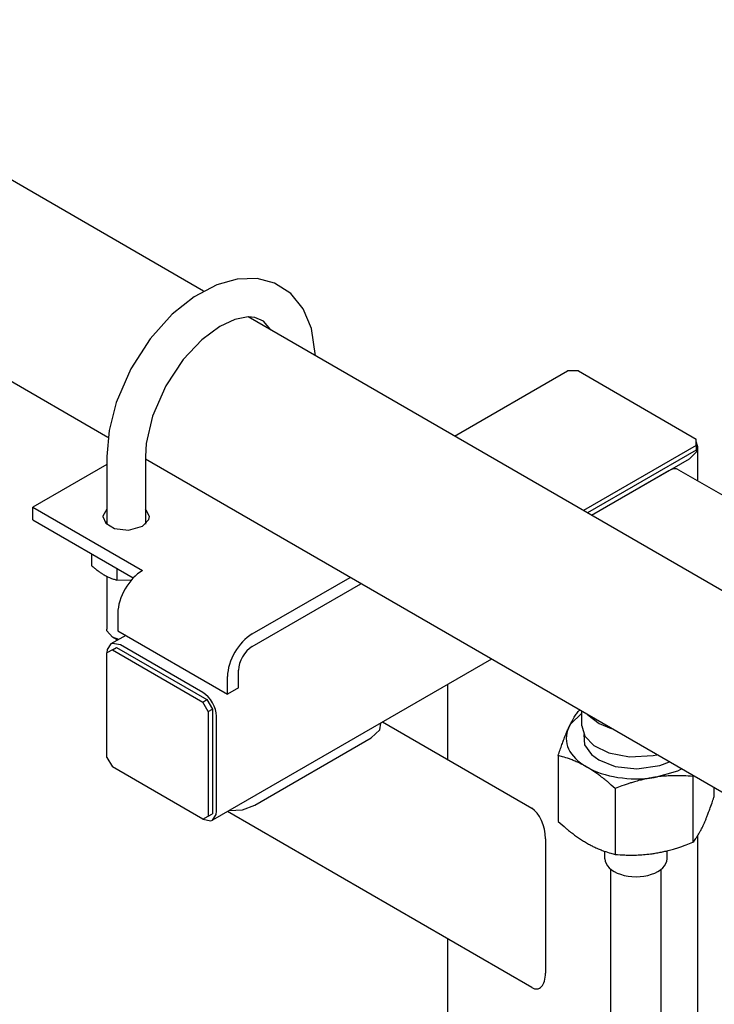
# Model space of a CAD drawing. Units: millimetres. Extents: x 37 to 18719, y -467 to 3184.
# Drawn here: x 3734 to 3913, y 1813 to 2067 of the extents above; entities that cross this region are included whole.
import ezdxf

# ---------------------------------------------------------------- set-up
doc = ezdxf.new("R2010")
doc.units = ezdxf.units.MM
doc.linetypes.add('K5LT_BASIC', pattern=[0])
doc.layers.add('Системный слой (8)', color=7, linetype='Continuous')

# ---------------------------------------------------------------- blocks, each defined once
blk = doc.blocks.new('U383')
at = {"layer": 'Системный слой (8)', "linetype": 'K5LT_BASIC'}
for p, q in [((3756.49, 1940.93), (3755.49, 1939.15)), ((3755.49, 1939.15), (3755.49, 1939.02)), ((3755.49, 1939.02), (3756.27, 1937.31)), ((3766.71, 1940.73), (3766.49, 1940.93)), ((3767.49, 1939.02), (3766.71, 1940.73)), ((3767.34, 1938.26), (3767.49, 1939.02)), ((3756.27, 1937.31), (3758.54, 1936)), ((3762.1, 1935.57), (3765.7, 1936.55)), ((3765.7, 1936.55), (3767.34, 1938.26)), ((3758.54, 1936), (3762.1, 1935.57))]:
    blk.add_line(p, q, dxfattribs=at)
blk = doc.blocks.new('U384')
at = {"layer": 'Системный слой (8)', "linetype": 'K5LT_BASIC'}
for p, q in [((3756.49, 1937.67), (3756.2, 1937.39)), ((3766.78, 1937.39), (3766.49, 1937.67))]:
    blk.add_line(p, q, dxfattribs=at)
blk = doc.blocks.new('U413')
at = {"layer": 'Системный слой (8)', "linetype": 'K5LT_BASIC'}
for p, q in [((3756.49, 1954.53), (3756.49, 1937.1)), ((3756.49, 1923.64), (3756.49, 1910.03))]:
    blk.add_line(p, q, dxfattribs=at)
blk = doc.blocks.new('U414')
at = {"layer": 'Системный слой (8)', "linetype": 'K5LT_BASIC'}
for p, q in [((3789.58, 1989.84), (3785.68, 1988.03)), ((3793.02, 1990.48), (3789.58, 1989.84)), ((3794.7, 1990.34), (3793.02, 1990.48)), ((3796.9, 1989.38), (3794.7, 1990.34)), ((3785.68, 1988.03), (3781.03, 1984.6)), ((3798.79, 1987.15), (3796.9, 1989.38)), ((3781.03, 1984.6), (3776.22, 1979.49)), ((3776.22, 1979.49), (3771.71, 1972.7)), ((3771.71, 1972.7), (3768.31, 1964.9)), ((3768.31, 1964.9), (3766.7, 1957.89)), ((3766.7, 1957.89), (3766.49, 1954.53))]:
    blk.add_line(p, q, dxfattribs=at)
blk = doc.blocks.new('U415')
at = {"layer": 'Системный слой (8)', "linetype": 'K5LT_BASIC'}
for p, q in [((3790.13, 2000.24), (3784.87, 1998.77)), ((3795.34, 2000.36), (3790.13, 2000.24)), ((3799.81, 1999.17), (3795.34, 2000.36)), ((3784.87, 1998.77), (3779.03, 1995.66)), ((3803.99, 1996.5), (3799.81, 1999.17)), ((3779.03, 1995.66), (3773.41, 1991.18)), ((3807.19, 1992.6), (3803.99, 1996.5)), ((3809.34, 1987.53), (3807.19, 1992.6)), ((3773.41, 1991.18), (3767.74, 1984.88)), ((3810.32, 1980.49), (3809.34, 1987.53)), ((3767.74, 1984.88), (3762.71, 1977.08)), ((3762.71, 1977.08), (3758.94, 1968.41)), ((3758.94, 1968.41), (3757.1, 1961.2)), ((3757.1, 1961.2), (3756.49, 1954.53))]:
    blk.add_line(p, q, dxfattribs=at)
blk = doc.blocks.new('U416')
at = {"layer": 'Системный слой (8)', "linetype": 'K5LT_BASIC'}
for p, q in [((3756.55, 1909.57), (3756.49, 1910.03)), ((3757.95, 1907.99), (3756.55, 1909.57)), ((3759.59, 1907.36), (3757.95, 1907.99))]:
    blk.add_line(p, q, dxfattribs=at)
blk = doc.blocks.new('U488')
at = {"layer": 'Системный слой (8)', "linetype": 'K5LT_BASIC'}
for p, q in [((3879.01, 1888.4), (3876.15, 1885.5)), ((3876.15, 1885.5), (3875.63, 1884.55))]:
    blk.add_line(p, q, dxfattribs=at)
blk = doc.blocks.new('U489')
at = {"layer": 'Системный слой (8)', "linetype": 'K5LT_BASIC'}
for p, q in [((3897.67, 1871.83), (3903.79, 1873.54)), ((3903.79, 1873.54), (3904.77, 1874))]:
    blk.add_line(p, q, dxfattribs=at)
blk = doc.blocks.new('U490')
at = {"layer": 'Системный слой (8)', "linetype": 'K5LT_BASIC'}
for p, q in [((3879.57, 1882.88), (3879.76, 1880.2)), ((3879.76, 1880.2), (3881.53, 1877.7)), ((3881.53, 1877.7), (3883.42, 1876.33)), ((3883.42, 1876.33), (3887.67, 1874.67)), ((3899.14, 1874.88), (3901.62, 1875.82)), ((3887.67, 1874.67), (3893.25, 1874.04)), ((3893.25, 1874.04), (3899.14, 1874.88))]:
    blk.add_line(p, q, dxfattribs=at)
blk = doc.blocks.new('U549')
at = {"layer": 'Системный слой (8)', "linetype": 'K5LT_BASIC'}
for p, q in [((3844.5, 1876.34), (3844.5, 1895.85)), ((3844.5, 1645.71), (3844.5, 1830.15))]:
    blk.add_line(p, q, dxfattribs=at)
blk = doc.blocks.new('U550')
at = {"layer": 'Системный слой (8)', "linetype": 'K5LT_BASIC'}
for p, q in [((3909, 1956.98), (3908.57, 1958.42)), ((3908.72, 1955.81), (3909, 1956.98)), ((3906.8, 1953.92), (3908.72, 1955.81))]:
    blk.add_line(p, q, dxfattribs=at)
blk = doc.blocks.new('U551')
at = {"layer": 'Системный слой (8)', "linetype": 'K5LT_BASIC'}
for p, q in [((3909, 1948.22), (3909, 1956.98)), ((3909, 1543.19), (3909, 1856.93))]:
    blk.add_line(p, q, dxfattribs=at)
blk = doc.blocks.new('U572')
at = {"layer": 'Системный слой (8)', "linetype": 'K5LT_BASIC'}
for p, q in [((3757.58, 1906.2), (3756.63, 1904.75)), ((3758, 1906.37), (3757.58, 1906.2)), ((3760.08, 1905.95), (3758, 1906.37)), ((3756.63, 1904.75), (3756.54, 1903.91))]:
    blk.add_line(p, q, dxfattribs=at)
blk = doc.blocks.new('U573')
at = {"layer": 'Системный слой (8)', "linetype": 'K5LT_BASIC'}
for p, q in [((3784.74, 1862.24), (3784.82, 1863.08)), ((3781.29, 1861.04), (3783.36, 1860.62)), ((3783.36, 1860.62), (3783.79, 1860.8)), ((3783.79, 1860.8), (3784.74, 1862.24))]:
    blk.add_line(p, q, dxfattribs=at)
blk = doc.blocks.new('U591')
at = {"layer": 'Системный слой (8)', "linetype": 'K5LT_BASIC'}
for p, q in [((3781.47, 1997.15), (3660.31, 2067.1)), ((4566.36, 1543.99), (3793.01, 1990.48))]:
    blk.add_line(p, q, dxfattribs=at)
blk = doc.blocks.new('U593')
at = {"layer": 'Системный слой (8)', "linetype": 'K5LT_BASIC'}
for p, q in [((3756.82, 1959.42), (3637.81, 2028.13)), ((4541.71, 1506.26), (3766.49, 1953.83))]:
    blk.add_line(p, q, dxfattribs=at)
blk = doc.blocks.new('U783')
at = {"layer": 'Системный слой (8)', "linetype": 'K5LT_BASIC'}
for p, q in [((3826.94, 1884.09), (3827.16, 1885.83)), ((3824.68, 1882.01), (3826.94, 1884.09))]:
    blk.add_line(p, q, dxfattribs=at)
blk = doc.blocks.new('U784')
at = {"layer": 'Системный слой (8)', "linetype": 'K5LT_BASIC'}
for p, q in [((3788.06, 1863.26), (3791.5, 1863.47)), ((3791.5, 1863.47), (3794.68, 1864.69))]:
    blk.add_line(p, q, dxfattribs=at)
blk = doc.blocks.new('U810')
at = {"layer": 'Системный слой (8)', "linetype": 'K5LT_BASIC'}
for p, q in [((3880.55, 1887.98), (3883.49, 1885.73)), ((3883.49, 1885.73), (3886.64, 1884.46))]:
    blk.add_line(p, q, dxfattribs=at)
blk = doc.blocks.new('U811')
at = {"layer": 'Системный слой (8)', "linetype": 'K5LT_BASIC'}
for p, q in [((3879.01, 1885.13), (3879.8, 1882.45)), ((3879.8, 1882.45), (3882.15, 1880.03)), ((3882.15, 1880.03), (3886.02, 1878.13)), ((3886.02, 1878.13), (3891.32, 1877.11)), ((3891.32, 1877.11), (3897.43, 1877.46)), ((3897.43, 1877.46), (3898.41, 1877.67))]:
    blk.add_line(p, q, dxfattribs=at)

msp = doc.modelspace()

# ---------------------------------------------------------------- linework, layer by layer
at = {"layer": 'Системный слой (8)', "linetype": 'K5LT_BASIC'}
for p, q in [((3846.22, 1959.77), (3875.33, 1976.58)), ((3878.16, 1976.58), (3875.33, 1976.58)), ((3878.16, 1976.58), (3908.57, 1959.02)), ((3908.57, 1957.39), (3908.57, 1959.02)), ((3908.57, 1957.39), (3879.45, 1940.58)), ((3908.57, 1957.39), (3908.57, 1956.16)), ((3766.49, 1954.53), (3766.49, 1937.1)), ((3908.57, 1956.16), (3880.51, 1939.97)), ((3756.49, 1952.46), (3737.45, 1941.47)), ((3882.05, 1939.63), (3906.8, 1953.92)), ((3901.5, 1950.86), (3881.57, 1939.35)), ((3904, 1951.11), (4588.86, 1555.7)), ((3737.45, 1938.2), (3737.45, 1941.47)), ((3737.45, 1941.47), (3765.73, 1925.14)), ((3881.55, 1939.37), (3882.05, 1939.63)), ((3737.45, 1938.2), (3763.36, 1923.24)), ((3752.57, 1929.47), (3752.57, 1926.46)), ((3759.1, 1925.7), (3759.1, 1922.69)), ((3759.1, 1922.69), (3762.88, 1922.71)), ((3794.02, 1908.81), (3819.25, 1923.37)), ((3794.02, 1905.54), (3822.08, 1921.74)), ((3759.37, 1914.12), (3759.37, 1909.62)), ((3761.44, 1908.43), (3757.58, 1906.2)), ((3759.37, 1909.62), (3787.65, 1893.29)), ((3759.02, 1907.38), (3757.95, 1907.99)), ((3759.34, 1907.21), (3759.02, 1907.38)), ((3781.29, 1893.7), (3760.08, 1905.95)), ((3757.95, 1904.73), (3756.54, 1903.91)), ((3756.54, 1876.96), (3756.54, 1903.91)), ((3757.95, 1904.73), (3759.02, 1905.34)), ((3757.95, 1904.73), (3781.29, 1891.25)), ((3759.02, 1905.34), (3782.35, 1891.87)), ((3855.71, 1902.32), (3783.79, 1860.8)), ((3790.48, 1894.93), (3790.48, 1899.42)), ((3787.65, 1893.29), (3787.65, 1897.79)), ((3790.48, 1894.93), (3787.65, 1893.29)), ((3781.29, 1891.25), (3782.35, 1891.87)), ((3782.7, 1888.8), (3781.29, 1891.25)), ((3782.35, 1891.87), (3783.76, 1889.42)), ((3782.7, 1888.8), (3783.76, 1889.42)), ((3782.7, 1888.8), (3782.7, 1861.86)), ((3783.76, 1889.42), (3783.76, 1862.47)), ((3879.01, 1885.13), (3879.01, 1888.87)), ((3784.82, 1863.08), (3784.82, 1887.58)), ((3866.14, 1863.84), (3827.61, 1886.09)), ((3794.68, 1864.69), (3824.68, 1882.01)), ((3756.54, 1876.96), (3757.95, 1874.52)), ((3872.94, 1877.45), (3872.94, 1860.47)), ((3781.29, 1861.04), (3757.95, 1874.52)), ((3907.77, 1872.26), (3907.71, 1872.07)), ((3907.71, 1872.07), (3907.71, 1855.1)), ((3887.63, 1868.96), (3887.63, 1851.99)), ((3913.09, 1869.19), (3913.09, 1866.69)), ((3866.14, 1817.66), (3787.61, 1863)), ((3781.29, 1861.04), (3782.7, 1861.86)), ((3782.7, 1861.86), (3783.76, 1862.47)), ((3869.68, 1856.03), (3869.68, 1821.39)), ((3885.01, 1850.84), (3885.01, 1852.76)), ((3901.01, 1850.84), (3901.01, 1852.9)), ((3886.51, 1717.06), (3886.51, 1848.14)), ((3899.51, 1717.06), (3899.51, 1848.14))]:
    msp.add_line(p, q, dxfattribs=at)
msp.add_arc((3903.38, 1826.18), 67.67, 111.5186, 111.7384, dxfattribs=at)
for centre, major_axis, ratio, start_param, end_param in [((3901.5, 1946.78), (2.5, 4.33), 0.57735, 0, 0.785398), ((3765.73, 1917.79), (4.5, 7.79), 0.57735, 0.785398, 2.356194), ((3794.02, 1901.46), (-4.5, -7.79), 0.57735, 3.926991, 5.497787), ((3794.02, 1901.46), (-2.5, -4.33), 0.57735, 3.926991, 5.497787), ((3781.29, 1889.62), (2.5, -4.33), 0.57735, 0.785398, 2.356194), ((3893.01, 1881.86), (-18, 0), 0.57735, 6.021386, 7.068583), ((3893.01, 1881.86), (-18, 0), 0.57735, 0.785398, 1.832596), ((3866.14, 1858.07), (-1.63, 6.07), 0.517638, 4.234731, 5.805527), ((3893.01, 1850.84), (-8, 0), 0.57735, 0, 3.141593), ((3866.14, 1823.43), (-1.63, 6.07), 0.517638, 2.663934, 4.234731)]:
    msp.add_ellipse(centre, major_axis=major_axis, ratio=ratio, start_param=start_param, end_param=end_param, dxfattribs=at)
for points, knots in [([(3752.57, 1926.46), (3752.83, 1926.22), (3753.32, 1925.79), (3754.08, 1925.18), (3754.76, 1924.67), (3755.36, 1924.28), (3755.69, 1924.07), (3755.83, 1923.99)], [0, 0, 0, 0, 1.979954, 3.697742, 5.544009, 6.997871, 8, 8, 8, 8]), ([(3755.83, 1923.99), (3756.03, 1923.88), (3756.42, 1923.67), (3757.05, 1923.37), (3757.65, 1923.13), (3758.35, 1922.89), (3758.81, 1922.76), (3759.1, 1922.69)], [0, 0, 0, 0, 1.447402, 2.799721, 4.560682, 5.839088, 8, 8, 8, 8]), ([(3875.63, 1884.55), (3875.74, 1884.8), (3875.96, 1885.27), (3876.32, 1885.97), (3876.7, 1886.66), (3877.08, 1887.28), (3877.55, 1888.02), (3877.95, 1888.58), (3878.25, 1888.95), (3878.32, 1889.04)], [0, 0, 0, 0, 1.255208, 2.465385, 3.955174, 5.419198, 6.632685, 9.230184, 10, 10, 10, 10]), ([(3872.94, 1877.45), (3873.26, 1878.44), (3873.72, 1879.78), (3874.37, 1881.56), (3874.79, 1882.64), (3875.23, 1883.69), (3875.48, 1884.24), (3875.63, 1884.55)], [0, 0, 0, 0, 2.959904, 4.131882, 5.841053, 6.712826, 8, 8, 8, 8]), ([(3880.28, 1874.52), (3879.97, 1874.7), (3879.36, 1875.03), (3878.38, 1875.53), (3877.35, 1876), (3876.47, 1876.35), (3875.37, 1876.75), (3874.26, 1877.1), (3873.3, 1877.36), (3872.94, 1877.45)], [0, 0, 0, 0, 1.255208, 2.465385, 3.955174, 5.419198, 6.020615, 8.4656, 10, 10, 10, 10]), ([(3887.63, 1868.96), (3886.97, 1869.57), (3886.08, 1870.35), (3884.82, 1871.38), (3883.91, 1872.09), (3882.89, 1872.84), (3881.89, 1873.53), (3881.02, 1874.08), (3880.48, 1874.4), (3880.28, 1874.52)], [0, 0, 0, 0, 2.786029, 3.69988, 5.164853, 6.478722, 7.846741, 9.200872, 10, 10, 10, 10]), ([(3897.67, 1871.83), (3897.24, 1871.76), (3896.41, 1871.61), (3895.19, 1871.36), (3893.94, 1871.06), (3892.74, 1870.73), (3891.2, 1870.27), (3889.52, 1869.69), (3888.22, 1869.19), (3887.63, 1868.96)], [0, 0, 0, 0, 1.255208, 2.465385, 3.598138, 4.954934, 6.020615, 8.21228, 10, 10, 10, 10]), ([(3907.71, 1872.07), (3906.88, 1872.14), (3905.66, 1872.22), (3903.81, 1872.27), (3902.22, 1872.26), (3900.39, 1872.16), (3898.89, 1872), (3897.97, 1871.87), (3897.67, 1871.83)], [0, 0, 0, 0, 2.297952, 3.329892, 5.003911, 6.571184, 8.204562, 9, 9, 9, 9]), ([(3910.4, 1859.58), (3910.51, 1859.82), (3910.74, 1860.32), (3911.06, 1861.09), (3911.4, 1861.92), (3911.72, 1862.75), (3912.13, 1863.88), (3912.58, 1865.16), (3912.93, 1866.21), (3913.09, 1866.69)], [0, 0, 0, 0, 1.255208, 2.465384, 3.598137, 4.954932, 6.020613, 8.21228, 10, 10, 10, 10]), ([(3872.94, 1860.47), (3873.6, 1859.87), (3874.49, 1859.09), (3875.75, 1858.05), (3876.65, 1857.35), (3877.68, 1856.59), (3878.67, 1855.91), (3879.55, 1855.35), (3880.09, 1855.03), (3880.28, 1854.92)], [0, 0, 0, 0, 2.786029, 3.69988, 5.164853, 6.478722, 7.846741, 9.200872, 10, 10, 10, 10]), ([(3907.71, 1855.1), (3907.95, 1855.4), (3908.28, 1855.83), (3908.77, 1856.57), (3909.15, 1857.18), (3909.6, 1857.98), (3910.01, 1858.75), (3910.28, 1859.32), (3910.4, 1859.58)], [0, 0, 0, 0, 2.507456, 3.329934, 5.003974, 6.325059, 7.795945, 9, 9, 9, 9]), ([(3897.67, 1852.23), (3898.1, 1852.3), (3898.94, 1852.44), (3900.16, 1852.69), (3901.41, 1852.99), (3902.6, 1853.32), (3904.15, 1853.79), (3905.82, 1854.36), (3907.13, 1854.86), (3907.71, 1855.1)], [0, 0, 0, 0, 1.255208, 2.465385, 3.598138, 4.954934, 6.020615, 8.21228, 10, 10, 10, 10]), ([(3880.28, 1854.92), (3880.6, 1854.74), (3881.21, 1854.4), (3882.19, 1853.9), (3883.22, 1853.44), (3884.1, 1853.09), (3885.2, 1852.68), (3886.31, 1852.33), (3887.27, 1852.08), (3887.63, 1851.99)], [0, 0, 0, 0, 1.255208, 2.465385, 3.955174, 5.419198, 6.020615, 8.4656, 10, 10, 10, 10]), ([(3887.63, 1851.99), (3888.47, 1851.91), (3889.68, 1851.83), (3891.53, 1851.78), (3893.12, 1851.8), (3894.95, 1851.9), (3896.45, 1852.05), (3897.37, 1852.18), (3897.67, 1852.23)], [0, 0, 0, 0, 2.297952, 3.329892, 5.003911, 6.571184, 8.204562, 9, 9, 9, 9])]:
    msp.add_open_spline(points, degree=3, knots=knots, dxfattribs=at)

# ---------------------------------------------------------------- block references
at = {"layer": 'Системный слой (8)'}
for name in ['U591', 'U593', 'U415', 'U414', 'U550', 'U551', 'U413', 'U383', 'U384', 'U416', 'U572', 'U549', 'U488', 'U810', 'U783', 'U811', 'U490', 'U489', 'U573', 'U784']:
    msp.add_blockref(name, (0, 0), dxfattribs=at)

doc.saveas('drawing.dxf')
